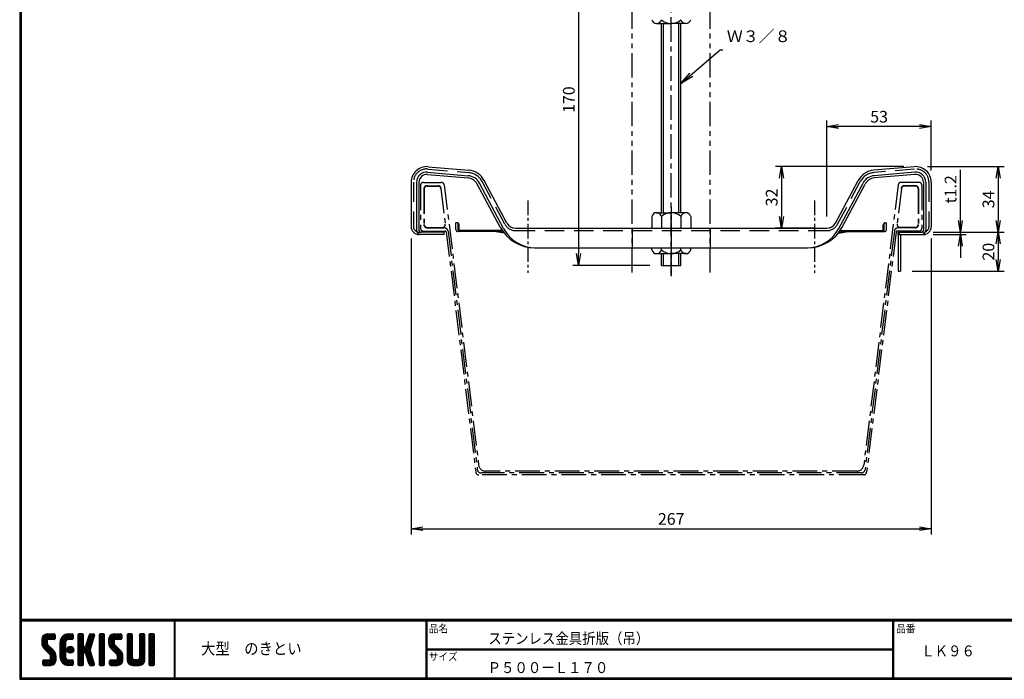
# Model space of a CAD drawing. Extents: x -948 to -150, y 14 to 565.
# Drawn here: x -948 to -443, y 14 to 352 of the extents above; entities that cross this region are included whole.
import ezdxf

# ---------------------------------------------------------------- set-up
doc = ezdxf.new("R2010")
doc.units = 0
doc.header["$LTSCALE"] = 2
for name, pattern in [('CENTER', [2, 1.25, -0.25, 0.25, -0.25]), ('DASHED', [7.5, 5, -2.5]), ('PHANTOM', [2.5, 1.25, -0.25, 0.25, -0.25, 0.25, -0.25]), ('SLDSECTION0', [10.16, 6.35, -1.27, 1.27, -1.27])]:
    doc.linetypes.add(name, pattern=pattern)
doc.layers.get('0').update_dxf_attribs({"linetype": 'CONTINUOUS'})
doc.layers.get('DEFPOINTS').update_dxf_attribs({"linetype": 'CONTINUOUS'})
for name, color, linetype in [('CENTER L', 1, 'CENTER'), ('moji', 2, 'CONTINUOUS'), ('NOKITOI', 9, 'SLDSECTION0'), ('SEIHIN', 3, 'CONTINUOUS'), ('SUNPOU', 4, 'CONTINUOUS'), ('ZUWAKU', 7, 'CONTINUOUS')]:
    doc.layers.add(name, color=color, linetype=linetype)
doc.styles.get("Standard").update_dxf_attribs({"font": 'TXT', "bigfont": 'bigfont.shx'})
doc.styles.add('ｽﾀｲﾙ1', font='txt')
doc.dimstyles.get("Standard").update_dxf_attribs({"dimtxt": 0.18, "dimasz": 0.18, "dimexe": 0.18, "dimexo": 0.0625, "dimgap": 0.09, "dimtad": 0, "dimtih": 1, "dimtoh": 1, "dimdec": 4, "dimzin": 0, "dimdsep": 46, "dimtxsty": 'Standard', "dimcen": 0.09, "dimadec": 0, "dimazin": 0, "dimtfac": 1, "dimtdec": 4, "dimtofl": 0, "dimtmove": 0, "dimatfit": 3, "dimfxl": 0, "dimtolj": 1, "dimtzin": 0, "dimarcsym": 0})

# ---------------------------------------------------------------- blocks, each defined once
blk = doc.blocks.new('*X16')
at = {"color": 0}
for p, q in [((9, 25.08), (13.28, 29.36)), ((9, 25.98), (12.38, 29.36)), ((16.15, 19.14), (9, 26.29)), ((16.35, 18.05), (9, 25.4)), ((9.02, 26.89), (11.46, 29.34)), ((9.03, 24.21), (14.18, 29.36)), ((11.86, 24.33), (9.06, 27.13)), ((9.2, 23.48), (11.8, 26.08)), ((11.8, 25.29), (9.29, 27.8)), ((11.82, 26.17), (9.64, 28.34)), ((12.33, 26.56), (10.1, 28.78)), ((13.23, 26.56), (10.67, 29.12)), ((14.13, 26.56), (11.36, 29.32)), ((15.02, 26.56), (12.22, 29.36)), ((12.27, 26.56), (15.08, 29.36)), ((15.72, 26.76), (13.12, 29.36)), ((13.18, 26.56), (15.74, 29.12)), ((15.83, 27.55), (14.02, 29.36)), ((14.07, 26.56), (15.83, 28.31)), ((15.83, 28.45), (14.92, 29.36)), ((14.97, 26.56), (15.83, 27.41)), ((18.45, 23.75), (24.06, 29.36)), ((18.45, 24.65), (23.16, 29.36)), ((18.45, 22.85), (21.42, 25.82)), ((18.47, 25.57), (22.24, 29.34)), ((21.25, 23.02), (18.5, 25.78)), ((21.25, 23.92), (18.67, 26.5)), ((18.77, 26.76), (21.04, 29.04)), ((21.25, 24.82), (18.94, 27.13)), ((21.33, 25.63), (19.29, 27.68)), ((21.69, 26.18), (19.71, 28.16)), ((22.26, 26.5), (20.2, 28.57)), ((23.11, 26.56), (20.76, 28.91)), ((24, 26.56), (21.4, 29.17)), ((21.99, 26.39), (24.87, 29.27)), ((24.83, 26.63), (22.13, 29.33)), ((25.1, 27.26), (23, 29.36)), ((23.05, 26.56), (25.1, 28.6)), ((25.1, 28.15), (23.9, 29.36)), ((23.95, 26.56), (25.1, 27.71)), ((27.55, 27.46), (29.45, 29.36)), ((27.55, 28.36), (28.55, 29.36)), ((27.55, 26.56), (30.19, 29.21)), ((27.55, 25.67), (30.35, 28.47)), ((30.35, 25.6), (27.55, 28.4)), ((27.55, 24.77), (30.35, 27.57)), ((30.35, 24.7), (27.55, 27.5)), ((27.55, 23.87), (30.35, 26.67)), ((30.35, 23.8), (27.55, 26.6)), ((27.55, 18.48), (35.32, 26.25)), ((27.55, 22.97), (30.35, 25.77)), ((34.59, 18.66), (27.55, 25.7)), ((30.35, 26.5), (27.68, 29.17)), ((30.35, 27.39), (28.39, 29.36)), ((30.35, 28.29), (29.29, 29.36)), ((31.64, 23.47), (35.73, 27.56)), ((32.06, 24.78), (36.11, 28.84)), ((34.4, 23.34), (32.27, 25.47)), ((32.47, 26.1), (35.72, 29.34)), ((34.62, 24.03), (32.49, 26.15)), ((34.83, 24.71), (32.7, 26.84)), ((32.89, 27.41), (34.83, 29.36)), ((35.05, 25.39), (32.92, 27.52)), ((35.26, 26.07), (33.14, 28.2)), ((33.3, 28.72), (33.94, 29.36)), ((35.48, 26.76), (33.35, 28.88)), ((35.69, 27.44), (33.79, 29.35)), ((35.91, 28.12), (34.67, 29.36)), ((36.11, 28.82), (35.57, 29.36)), ((38.4, 27.54), (40.22, 29.36)), ((38.4, 28.43), (39.32, 29.36)), ((38.4, 26.64), (41, 29.24)), ((38.4, 25.74), (41.2, 28.54)), ((41.2, 25.52), (38.4, 28.32)), ((38.4, 24.84), (41.2, 27.64)), ((41.2, 24.63), (38.4, 27.43)), ((38.4, 23.94), (41.2, 26.74)), ((41.2, 23.73), (38.4, 26.53)), ((38.4, 23.05), (41.2, 25.85)), ((41.2, 22.83), (38.4, 25.63)), ((41.2, 26.42), (38.49, 29.13)), ((41.2, 27.32), (39.16, 29.36)), ((41.2, 28.22), (40.06, 29.36)), ((43.3, 25.25), (47.41, 29.36)), ((43.3, 26.15), (46.51, 29.36)), ((50.52, 18.9), (43.3, 26.12)), ((43.32, 24.37), (48.3, 29.36)), ((46.31, 24.01), (43.33, 26.98)), ((43.35, 27.1), (45.56, 29.3)), ((43.46, 23.61), (49.2, 29.36)), ((46.1, 25.12), (43.54, 27.68)), ((43.7, 22.96), (46.1, 25.36)), ((46.1, 26.01), (43.87, 28.25)), ((46.48, 26.54), (44.31, 28.71)), ((47.35, 26.56), (44.85, 29.06)), ((48.25, 26.56), (45.51, 29.3)), ((49.15, 26.56), (46.35, 29.36)), ((49.93, 26.67), (47.25, 29.36)), ((47.3, 26.56), (49.96, 29.22)), ((50.13, 27.38), (48.14, 29.36)), ((48.2, 26.56), (50.13, 28.48)), ((50.13, 28.27), (49.04, 29.36)), ((49.1, 26.56), (50.13, 27.59)), ((52.75, 27.52), (54.59, 29.36)), ((52.75, 28.42), (53.69, 29.36)), ((52.75, 26.62), (55.36, 29.23)), ((52.75, 25.72), (55.55, 28.52)), ((55.55, 25.54), (52.75, 28.34)), ((52.75, 24.82), (55.55, 27.62)), ((55.55, 24.65), (52.75, 27.45)), ((52.75, 23.93), (55.55, 26.73)), ((55.55, 23.75), (52.75, 26.55)), ((52.75, 23.03), (55.55, 25.83)), ((55.55, 22.85), (52.75, 25.65)), ((55.55, 26.44), (52.85, 29.14)), ((55.55, 27.34), (53.53, 29.36)), ((55.55, 28.24), (54.43, 29.36)), ((59.05, 27.53), (60.88, 29.36)), ((59.05, 28.43), (59.98, 29.36)), ((59.05, 26.63), (61.66, 29.24)), ((59.05, 25.74), (61.85, 28.54)), ((61.85, 25.53), (59.05, 28.33)), ((59.05, 24.84), (61.85, 27.64)), ((61.85, 24.63), (59.05, 27.43)), ((59.05, 23.94), (61.85, 26.74)), ((61.85, 23.73), (59.05, 26.53)), ((59.05, 23.04), (61.85, 25.84)), ((61.85, 22.84), (59.05, 25.64)), ((61.85, 26.43), (59.14, 29.13)), ((61.85, 27.33), (59.82, 29.36)), ((61.85, 28.22), (60.72, 29.36)), ((63.95, 27.04), (66.26, 29.36)), ((63.95, 27.94), (65.37, 29.36)), ((63.95, 28.84), (64.47, 29.36)), ((63.95, 26.15), (66.74, 28.94)), ((66.75, 26.02), (63.95, 28.82)), ((63.95, 25.25), (66.75, 28.05)), ((66.75, 25.12), (63.95, 27.92)), ((63.95, 24.35), (66.75, 27.15)), ((66.75, 24.22), (63.95, 27.02)), ((63.95, 23.45), (66.75, 26.25)), ((66.75, 23.32), (63.95, 26.12)), ((63.95, 22.55), (66.75, 25.35)), ((66.75, 26.92), (64.33, 29.34)), ((66.75, 27.81), (65.21, 29.36)), ((66.75, 28.71), (66.1, 29.36)), ((16.35, 17.15), (9.01, 24.49)), ((16.35, 16.25), (9.23, 23.37)), ((9.46, 22.84), (11.8, 25.18)), ((9.8, 22.28), (11.86, 24.34)), ((10.21, 21.79), (12.19, 23.77)), ((10.66, 21.35), (12.64, 23.33)), ((11.11, 20.9), (13.09, 22.88)), ((11.56, 20.45), (13.54, 22.43)), ((12, 20), (13.98, 21.98)), ((12.45, 19.55), (14.43, 21.53)), ((12.9, 19.1), (14.88, 21.08)), ((13.33, 18.63), (15.32, 20.62)), ((21.25, 22.13), (18.45, 24.93)), ((18.45, 21.95), (21.25, 24.75)), ((21.25, 21.23), (18.45, 24.03)), ((18.45, 21.06), (21.25, 23.86)), ((21.25, 20.33), (18.45, 23.13)), ((18.45, 20.16), (21.25, 22.96)), ((21.25, 19.43), (18.45, 22.23)), ((18.45, 19.26), (21.25, 22.06)), ((21.25, 18.53), (18.45, 21.33)), ((18.45, 18.36), (21.25, 21.16)), ((21.25, 17.64), (18.45, 20.44)), ((18.45, 17.46), (21.25, 20.26)), ((23.82, 19.56), (21.95, 21.42)), ((21.98, 20.99), (24.02, 23.03)), ((22.1, 22.01), (23, 22.91)), ((24.52, 19.76), (22.15, 22.12)), ((22.24, 20.35), (24.66, 22.77)), ((25.02, 20.16), (22.55, 22.62)), ((22.67, 19.89), (25.12, 22.34)), ((25.35, 20.72), (23.11, 22.96)), ((23.29, 19.61), (25.4, 21.72)), ((25.44, 21.53), (23.93, 23.04)), ((24.21, 19.63), (25.37, 20.8)), ((27.55, 17.58), (34.91, 24.94)), ((27.55, 22.07), (30.35, 24.87)), ((35.01, 17.35), (27.55, 24.81)), ((27.55, 21.18), (30.35, 23.98)), ((35.42, 16.04), (27.55, 23.91)), ((27.55, 20.28), (30.37, 23.1)), ((30.69, 19.87), (27.55, 23.01)), ((27.55, 19.38), (30.88, 22.71)), ((30.35, 19.31), (27.55, 22.11)), ((30.35, 18.41), (27.55, 21.21)), ((30.35, 17.52), (27.55, 20.32)), ((30.76, 19.89), (34.49, 23.63)), ((34.18, 19.97), (31.34, 22.82)), ((31.45, 19.68), (34.08, 22.31)), ((33.77, 21.29), (31.63, 23.42)), ((31.68, 19.02), (33.81, 21.15)), ((33.97, 21.98), (31.84, 24.11)), ((31.9, 18.34), (34.02, 20.47)), ((34.19, 22.66), (32.06, 24.79)), ((38.4, 22.15), (41.2, 24.95)), ((41.2, 21.93), (38.4, 24.73)), ((38.4, 21.25), (41.2, 24.05)), ((41.2, 21.03), (38.4, 23.83)), ((38.4, 20.35), (41.2, 23.15)), ((41.2, 20.14), (38.4, 22.94)), ((38.4, 19.45), (41.2, 22.25)), ((41.2, 19.24), (38.4, 22.04)), ((38.4, 18.56), (41.2, 21.36)), ((41.2, 18.34), (38.4, 21.14)), ((38.4, 17.66), (41.2, 20.46)), ((41.2, 17.44), (38.4, 20.24)), ((50.65, 17.87), (43.3, 25.22)), ((50.65, 16.97), (43.32, 24.3)), ((50.65, 16.07), (43.64, 23.08)), ((44.02, 22.38), (46.12, 24.48)), ((44.42, 21.88), (46.41, 23.87)), ((44.87, 21.43), (46.85, 23.41)), ((45.32, 20.98), (47.3, 22.96)), ((45.77, 20.54), (47.75, 22.52)), ((46.22, 20.09), (48.2, 22.07)), ((46.67, 19.64), (48.65, 21.62)), ((47.11, 19.19), (49.09, 21.17)), ((47.56, 18.73), (49.54, 20.72)), ((47.83, 18.11), (49.94, 20.21)), ((52.75, 22.13), (55.55, 24.93)), ((55.55, 21.95), (52.75, 24.75)), ((52.75, 21.23), (55.55, 24.03)), ((55.55, 21.05), (52.75, 23.85)), ((52.75, 20.33), (55.55, 23.13)), ((55.55, 20.16), (52.75, 22.96)), ((52.75, 19.44), (55.55, 22.24)), ((55.55, 19.26), (52.75, 22.06)), ((52.75, 18.54), (55.55, 21.34)), ((55.55, 18.36), (52.75, 21.16)), ((52.75, 17.64), (55.55, 20.44)), ((55.55, 17.46), (52.75, 20.26)), ((59.05, 22.14), (61.85, 24.94)), ((61.85, 21.94), (59.05, 24.74)), ((59.05, 21.25), (61.85, 24.05)), ((61.85, 21.04), (59.05, 23.84)), ((59.05, 20.35), (61.85, 23.15)), ((61.85, 20.14), (59.05, 22.94)), ((59.05, 19.45), (61.85, 22.25)), ((61.85, 19.24), (59.05, 22.04)), ((59.05, 18.55), (61.85, 21.35)), ((61.85, 18.35), (59.05, 21.15)), ((59.05, 17.65), (61.85, 20.45)), ((61.85, 17.45), (59.05, 20.25)), ((66.75, 22.43), (63.95, 25.23)), ((63.95, 21.66), (66.75, 24.46)), ((66.75, 21.53), (63.95, 24.33)), ((63.95, 20.76), (66.75, 23.56)), ((66.75, 20.63), (63.95, 23.43)), ((63.95, 19.86), (66.75, 22.66)), ((66.75, 19.73), (63.95, 22.53)), ((63.95, 18.96), (66.75, 21.76)), ((66.75, 18.83), (63.95, 21.63)), ((63.95, 18.06), (66.75, 20.86)), ((66.75, 17.94), (63.95, 20.74)), ((9.53, 13.93), (11.66, 16.06)), ((9.53, 14.83), (10.76, 16.06)), ((9.59, 15.79), (9.79, 15.99)), ((12.16, 13.26), (9.61, 15.81)), ((9.81, 13.32), (12.55, 16.06)), ((13.06, 13.26), (10.26, 16.06)), ((10.65, 13.26), (16.24, 18.84)), ((13.93, 13.28), (11.15, 16.06)), ((11.55, 13.26), (16.35, 18.05)), ((14.63, 13.48), (12.05, 16.06)), ((12.45, 13.26), (16.35, 17.16)), ((15.21, 13.8), (12.95, 16.06)), ((13.35, 13.26), (16.35, 16.26)), ((16.28, 15.42), (13.51, 18.19)), ((15.67, 14.23), (13.51, 16.39)), ((13.55, 17.95), (15.71, 20.11)), ((13.55, 17.05), (16.01, 19.52)), ((16.04, 14.77), (13.55, 17.25)), ((14.36, 13.38), (16.23, 15.24)), ((24.71, 13.28), (18.45, 19.54)), ((23.83, 13.26), (18.45, 18.64)), ((22.93, 13.26), (18.45, 17.74)), ((21.98, 13.31), (18.5, 16.79)), ((18.53, 16.65), (21.25, 19.37)), ((18.73, 15.95), (21.25, 18.47)), ((20.61, 13.79), (18.98, 15.42)), ((19.02, 15.34), (21.25, 17.57)), ((19.39, 14.81), (21.4, 16.82)), ((19.83, 14.35), (21.81, 16.34)), ((20.33, 13.96), (22.45, 16.07)), ((20.91, 13.64), (23.33, 16.06)), ((21.57, 13.4), (24.23, 16.06)), ((22.34, 13.27), (24.96, 15.89)), ((25.1, 13.79), (22.83, 16.06)), ((25.1, 14.68), (23.73, 16.06)), ((25.1, 15.58), (24.63, 16.05)), ((27.55, 16.69), (30.36, 19.5)), ((30.35, 16.62), (27.55, 19.42)), ((27.55, 15.79), (30.35, 18.59)), ((30.35, 15.72), (27.55, 18.52)), ((27.55, 14.89), (30.35, 17.69)), ((30.35, 14.82), (27.55, 17.62)), ((27.55, 13.99), (30.35, 16.79)), ((30.35, 13.92), (27.55, 16.72)), ((30.06, 13.31), (27.55, 15.83)), ((27.8, 13.34), (30.35, 15.89)), ((35.84, 14.72), (31.75, 18.82)), ((32.11, 17.66), (34.24, 19.78)), ((36.07, 13.59), (32.16, 17.5)), ((32.33, 16.97), (34.46, 19.1)), ((32.54, 16.29), (34.67, 18.42)), ((35.51, 13.26), (32.57, 16.19)), ((32.76, 15.61), (34.89, 17.74)), ((32.97, 14.93), (35.1, 17.05)), ((33.19, 14.24), (35.32, 16.37)), ((33.41, 13.56), (35.53, 15.69)), ((38.4, 16.76), (41.2, 19.56)), ((41.2, 16.54), (38.4, 19.34)), ((38.4, 15.86), (41.2, 18.66)), ((41.2, 15.65), (38.4, 18.45)), ((38.4, 14.96), (41.2, 17.76)), ((41.2, 14.75), (38.4, 17.55)), ((38.4, 14.07), (41.2, 16.87)), ((41.2, 13.85), (38.4, 16.65)), ((40.86, 13.29), (38.4, 15.75)), ((38.6, 13.37), (41.2, 15.97)), ((43.83, 14.1), (45.78, 16.06)), ((43.83, 15), (44.88, 16.06)), ((46.28, 13.26), (43.85, 15.69)), ((44.01, 13.39), (46.68, 16.06)), ((47.18, 13.26), (44.38, 16.06)), ((44.78, 13.26), (50.5, 18.98)), ((48.07, 13.27), (45.28, 16.06)), ((45.67, 13.26), (50.64, 18.22)), ((48.81, 13.43), (46.18, 16.06)), ((46.57, 13.26), (50.65, 17.34)), ((49.4, 13.73), (47.08, 16.06)), ((47.47, 13.26), (50.65, 16.44)), ((49.89, 14.14), (47.75, 16.28)), ((47.85, 17.23), (50.26, 19.64)), ((50.54, 15.29), (47.85, 17.98)), ((50.27, 14.66), (47.85, 17.08)), ((48.43, 13.32), (50.59, 15.48)), ((52.75, 16.74), (55.55, 19.54)), ((58.86, 13.26), (52.75, 19.36)), ((57.96, 13.26), (52.75, 18.47)), ((57.06, 13.26), (52.75, 17.57)), ((56.16, 13.26), (52.75, 16.67)), ((52.76, 15.85), (55.55, 18.64)), ((55.25, 13.27), (52.77, 15.75)), ((52.92, 15.11), (55.55, 17.75)), ((53.22, 14.51), (55.58, 16.87)), ((53.63, 14.02), (55.91, 16.31)), ((54.14, 13.64), (56.56, 16.06)), ((54.77, 13.37), (57.45, 16.06)), ((55.55, 13.26), (58.46, 16.16)), ((56.45, 13.26), (61.85, 18.66)), ((59.68, 13.33), (56.95, 16.06)), ((57.35, 13.26), (61.85, 17.76)), ((60.34, 13.57), (57.85, 16.06)), ((58.25, 13.26), (61.85, 16.86)), ((60.87, 13.93), (58.58, 16.23)), ((58.95, 16.65), (61.85, 19.56)), ((61.31, 14.4), (58.98, 16.73)), ((61.85, 16.55), (59.05, 19.35)), ((61.82, 15.68), (59.05, 18.45)), ((61.63, 14.97), (59.05, 17.55)), ((59.15, 13.26), (61.85, 15.96)), ((63.95, 17.17), (66.75, 19.97)), ((66.75, 17.04), (63.95, 19.84)), ((63.95, 16.27), (66.75, 19.07)), ((66.75, 16.14), (63.95, 18.94)), ((63.95, 15.37), (66.75, 18.17)), ((66.75, 15.24), (63.95, 18.04)), ((63.95, 14.47), (66.75, 17.27)), ((66.75, 14.34), (63.95, 17.14)), ((66.68, 13.52), (63.95, 16.25)), ((66.04, 13.26), (63.95, 15.35)), ((63.98, 13.6), (66.75, 16.37)), ((64.53, 13.26), (66.75, 15.48)), ((11.26, 13.26), (9.53, 14.99)), ((10.36, 13.26), (9.53, 14.09)), ((23.22, 13.26), (25.1, 15.13)), ((24.12, 13.26), (25.1, 14.24)), ((29.22, 13.26), (27.55, 14.93)), ((28.32, 13.26), (27.55, 14.03)), ((28.61, 13.26), (30.35, 15)), ((29.51, 13.26), (30.35, 14.1)), ((34.61, 13.26), (32.99, 14.88)), ((33.66, 13.31), (33.41, 13.56)), ((34, 13.26), (35.75, 15.01)), ((34.9, 13.26), (35.96, 14.32)), ((35.91, 13.37), (36, 13.46)), ((40, 13.26), (38.4, 14.85)), ((39.1, 13.26), (38.4, 13.96)), ((39.39, 13.26), (41.2, 15.07)), ((40.29, 13.26), (41.2, 14.17)), ((45.39, 13.26), (43.83, 14.82)), ((44.49, 13.26), (43.83, 13.92)), ((60.38, 13.59), (61.52, 14.73)), ((65.14, 13.26), (63.95, 14.45)), ((65.43, 13.26), (66.75, 14.58)), ((66.34, 13.27), (66.74, 13.67))]:
    blk.add_line(p, q, dxfattribs=at)
blk = doc.blocks.new('_OPEN')
at = {"color": 0, "linetype": 'ByBlock'}
for p, q in [((-1, 0.167), (0, 0)), ((0, 0), (-1, -0.167)), ((0, 0), (-1, 0))]:
    blk.add_line(p, q, dxfattribs=at)
blk = doc.blocks.new('*D20')
at = {"layer": 'DEFPOINTS', "color": 0, "transparency": 16777216}
for p in [(-747.06, 245.91), (-480.46, 245.91), (-480.46, 91.03)]:
    blk.add_point(p, dxfattribs=at)
at = {"layer": 'SUNPOU', "lineweight": -2, "transparency": 16777216}
for p, q in [((-747.06, 239.91), (-747.06, 88.03)), ((-480.46, 239.91), (-480.46, 88.03)), ((-741.06, 91.03), (-486.46, 91.03))]:
    blk.add_line(p, q, dxfattribs=at)
at = {"layer": 'SUNPOU', "lineweight": -2, "transparency": 16777216, "xscale": 6, "yscale": 6, "zscale": 6, "rotation": 180}
blk.add_blockref('_OPEN', (-747.06, 91.03), dxfattribs=at)
at = {"layer": 'SUNPOU', "lineweight": -2, "transparency": 16777216, "xscale": 6, "yscale": 6, "zscale": 6}
blk.add_blockref('_OPEN', (-480.46, 91.03), dxfattribs=at)
at = {"layer": 'SUNPOU', "transparency": 16777216, "insert": (-613.76, 96.03), "char_height": 6, "attachment_point": 5}
blk.add_mtext('\\A1;267', dxfattribs=at)
blk = doc.blocks.new('*D21')
at = {"layer": 'DEFPOINTS', "color": 0, "transparency": 16777216}
for p in [(-485.46, 243.11), (-485.46, 241.91), (-465.55, 241.91)]:
    blk.add_point(p, dxfattribs=at)
at = {"layer": 'SUNPOU', "lineweight": -2, "transparency": 16777216}
for p, q in [((-465.55, 249.11), (-465.55, 275.11)), ((-479.46, 243.11), (-462.55, 243.11)), ((-465.55, 241.91), (-465.55, 243.11)), ((-479.46, 241.91), (-462.55, 241.91)), ((-465.55, 235.91), (-465.55, 229.91))]:
    blk.add_line(p, q, dxfattribs=at)
at = {"layer": 'SUNPOU', "lineweight": -2, "transparency": 16777216, "xscale": 6, "yscale": 6, "zscale": 6}
for p, rotation in [((-465.55, 243.11), 270), ((-465.55, 241.91), 90)]:
    blk.add_blockref('_OPEN', p, dxfattribs=dict(at, rotation=rotation))
at = {"layer": 'SUNPOU', "transparency": 16777216, "insert": (-470.55, 265.11), "char_height": 6, "attachment_point": 5, "rotation": 90}
blk.add_mtext('\\A1;t1.2', dxfattribs=at)
blk = doc.blocks.new('*D22')
at = {"layer": 'DEFPOINTS', "color": 0, "transparency": 16777216}
for p in [(-485.46, 243.11), (-496.26, 223.11), (-446.14, 223.11)]:
    blk.add_point(p, dxfattribs=at)
at = {"layer": 'SUNPOU', "lineweight": -2, "transparency": 16777216}
for p, q in [((-479.46, 243.11), (-443.14, 243.11)), ((-446.14, 237.11), (-446.14, 229.11)), ((-490.26, 223.11), (-443.14, 223.11))]:
    blk.add_line(p, q, dxfattribs=at)
at = {"layer": 'SUNPOU', "lineweight": -2, "transparency": 16777216, "xscale": 6, "yscale": 6, "zscale": 6}
for p, rotation in [((-446.14, 243.11), 90), ((-446.14, 223.11), 270)]:
    blk.add_blockref('_OPEN', p, dxfattribs=dict(at, rotation=rotation))
at = {"layer": 'SUNPOU', "transparency": 16777216, "insert": (-451.14, 233.11), "char_height": 6, "attachment_point": 5, "rotation": 90}
blk.add_mtext('\\A1;20', dxfattribs=at)
blk = doc.blocks.new('*D23')
at = {"layer": 'DEFPOINTS', "color": 0, "transparency": 16777216}
for p in [(-488.46, 276.74), (-485.46, 243.11), (-446.14, 243.11)]:
    blk.add_point(p, dxfattribs=at)
at = {"layer": 'SUNPOU', "lineweight": -2, "transparency": 16777216}
for p, q in [((-482.46, 276.74), (-443.14, 276.74)), ((-446.14, 270.74), (-446.14, 249.11)), ((-479.46, 243.11), (-443.14, 243.11))]:
    blk.add_line(p, q, dxfattribs=at)
at = {"layer": 'SUNPOU', "lineweight": -2, "transparency": 16777216, "xscale": 6, "yscale": 6, "zscale": 6}
for p, rotation in [((-446.14, 276.74), 90), ((-446.14, 243.11), 270)]:
    blk.add_blockref('_OPEN', p, dxfattribs=dict(at, rotation=rotation))
at = {"layer": 'SUNPOU', "transparency": 16777216, "insert": (-451.14, 259.93), "char_height": 6, "attachment_point": 5, "rotation": 90}
blk.add_mtext('\\A1;34', dxfattribs=at)
blk = doc.blocks.new('*D24')
at = {"layer": 'DEFPOINTS', "color": 0, "transparency": 16777216}
for p in [(-618.76, 396.11), (-661.23, 226.11), (-618.76, 226.11)]:
    blk.add_point(p, dxfattribs=at)
at = {"layer": 'SUNPOU', "lineweight": -2, "transparency": 16777216}
for p, q in [((-624.76, 396.11), (-664.23, 396.11)), ((-661.23, 390.11), (-661.23, 232.11)), ((-624.76, 226.11), (-664.23, 226.11))]:
    blk.add_line(p, q, dxfattribs=at)
at = {"layer": 'SUNPOU', "lineweight": -2, "transparency": 16777216, "xscale": 6, "yscale": 6, "zscale": 6}
for p, rotation in [((-661.23, 396.11), 90), ((-661.23, 226.11), 270)]:
    blk.add_blockref('_OPEN', p, dxfattribs=dict(at, rotation=rotation))
at = {"layer": 'SUNPOU', "transparency": 16777216, "insert": (-666.23, 311.11), "char_height": 6, "attachment_point": 5, "rotation": 90}
blk.add_mtext('\\A1;170', dxfattribs=at)
blk = doc.blocks.new('*D27')
at = {"layer": 'DEFPOINTS', "color": 0, "transparency": 16777216}
for p in [(-533.95, 297.34), (-480.46, 268.74), (-533.95, 245.11)]:
    blk.add_point(p, dxfattribs=at)
at = {"layer": 'SUNPOU', "lineweight": -2, "transparency": 16777216}
for p, q in [((-533.95, 251.11), (-533.95, 300.34)), ((-480.46, 274.74), (-480.46, 300.34)), ((-486.46, 297.34), (-527.95, 297.34))]:
    blk.add_line(p, q, dxfattribs=at)
at = {"layer": 'SUNPOU', "lineweight": -2, "transparency": 16777216, "xscale": 6, "yscale": 6, "zscale": 6, "rotation": 180}
blk.add_blockref('_OPEN', (-533.95, 297.34), dxfattribs=at)
at = {"layer": 'SUNPOU', "lineweight": -2, "transparency": 16777216, "xscale": 6, "yscale": 6, "zscale": 6}
blk.add_blockref('_OPEN', (-480.46, 297.34), dxfattribs=at)
at = {"layer": 'SUNPOU', "transparency": 16777216, "insert": (-507.2, 302.34), "char_height": 6, "attachment_point": 5}
blk.add_mtext('\\A1;53', dxfattribs=at)
blk = doc.blocks.new('*D28')
at = {"layer": 'DEFPOINTS', "color": 0, "transparency": 16777216}
for p in [(-488.46, 276.74), (-557.26, 245.11), (-533.95, 245.11)]:
    blk.add_point(p, dxfattribs=at)
at = {"layer": 'SUNPOU', "lineweight": -2, "transparency": 16777216}
for p, q in [((-494.46, 276.74), (-560.26, 276.74)), ((-557.26, 270.74), (-557.26, 251.11)), ((-539.95, 245.11), (-560.26, 245.11))]:
    blk.add_line(p, q, dxfattribs=at)
at = {"layer": 'SUNPOU', "lineweight": -2, "transparency": 16777216, "xscale": 6, "yscale": 6, "zscale": 6}
for p, rotation in [((-557.26, 276.74), 90), ((-557.26, 245.11), 270)]:
    blk.add_blockref('_OPEN', p, dxfattribs=dict(at, rotation=rotation))
at = {"layer": 'SUNPOU', "transparency": 16777216, "insert": (-562.26, 260.93), "char_height": 6, "attachment_point": 5, "rotation": 90}
blk.add_mtext('\\A1;32', dxfattribs=at)

msp = doc.modelspace()

# ---------------------------------------------------------------- linework, layer by layer
at = {"color": 3, "linetype": 'DASHED'}
for p, q in [((-738.46, 275.52), (-717.66, 273.7)), ((-489.05, 275.52), (-509.85, 273.7)), ((-745.86, 268.74), (-745.86, 245.91)), ((-699.03, 247.2), (-710.66, 269.06)), ((-528.48, 247.2), (-516.85, 269.06)), ((-481.66, 268.74), (-481.66, 245.91)), ((-693.56, 243.91), (-533.95, 243.91)), ((-484.46, 243.11), (-485.46, 243.11))]:
    msp.add_line(p, q, dxfattribs=at)
at = {"color": 12, "linetype": 'CENTER', "ltscale": 3}
for p, q in [((-687.26, 259.42), (-687.26, 222.31)), ((-540.26, 259.42), (-540.26, 222.31))]:
    msp.add_line(p, q, dxfattribs=at)
at = {"color": 12, "linetype": 'CENTER'}
msp.add_line((-613.76, 255.98), (-613.76, 220.59), dxfattribs=at)
at = {"color": 2, "linetype": 'Continuous'}
for p, q in [((-633.76, 245.11), (-633.76, 235.11)), ((-613.76, 245.11), (-613.76, 235.11)), ((-593.76, 245.11), (-593.76, 235.11))]:
    msp.add_line(p, q, dxfattribs=at)
at = {"color": 3, "linetype": 'DASHED'}
for centre, radius, start, end in [((-739.06, 268.74), 6.8, 85, 180), ((-718.43, 264.93), 8.8, 28, 85), ((-509.08, 264.93), 8.8, 95, 152), ((-488.46, 268.74), 6.8, 0, 95), ((-743.06, 245.91), 2.8, 180, 270), ((-693.56, 250.11), 6.2, 208, 270), ((-533.95, 250.11), 6.2, 270, 332), ((-484.46, 245.91), 2.8, 270, 0)]:
    msp.add_arc(centre, radius, start, end, dxfattribs=at)
at = {"layer": 'CENTER L', "ltscale": 5}
msp.add_line((-613.76, 220.82), (-613.76, 406.6), dxfattribs=at)
at = {"layer": 'NOKITOI'}
for p, q in [((-740.76, 268.67), (-731.59, 268.67)), ((-486.76, 268.67), (-495.94, 268.67)), ((-742.26, 267.17), (-742.26, 245.17)), ((-740.56, 265.27), (-740.56, 247.07)), ((-740.36, 265.27), (-740.36, 247.07)), ((-738.86, 266.97), (-733.27, 266.97)), ((-738.86, 266.77), (-733.27, 266.77)), ((-731.78, 265.45), (-729.55, 247.25)), ((-730.1, 267.35), (-712.46, 123.64)), ((-497.43, 267.35), (-515.07, 123.64)), ((-495.74, 265.45), (-497.98, 247.25)), ((-488.66, 266.97), (-494.26, 266.97)), ((-488.66, 266.77), (-494.26, 266.77)), ((-487.16, 265.27), (-487.16, 247.07)), ((-486.96, 265.27), (-486.96, 247.07)), ((-485.26, 267.17), (-485.26, 245.17)), ((-740.76, 243.67), (-729.55, 243.67)), ((-738.86, 245.57), (-731.04, 245.57)), ((-738.86, 245.37), (-730.13, 245.37)), ((-729.06, 243.23), (-713.93, 119.99)), ((-728.14, 243.61), (-713.14, 121.38)), ((-499.38, 243.61), (-514.39, 121.38)), ((-498.47, 243.23), (-513.6, 119.99)), ((-486.76, 243.67), (-497.98, 243.67)), ((-488.66, 245.37), (-497.4, 245.37)), ((-488.66, 245.57), (-496.49, 245.57)), ((-515.09, 118.67), (-712.44, 118.67)), ((-516.37, 119.62), (-711.15, 119.62)), ((-518.54, 120.57), (-708.99, 120.57))]:
    msp.add_line(p, q, dxfattribs=at)
for centre, radius, start, end in [((-740.76, 267.17), 1.5, 90, 180), ((-731.59, 267.17), 1.5, 6.9987, 90), ((-495.94, 267.17), 1.5, 90, 173.0013), ((-486.76, 267.17), 1.5, 0, 90), ((-738.86, 265.27), 1.7, 90, 180), ((-738.86, 265.27), 1.5, 90, 180), ((-733.27, 265.27), 1.7, 6.9987, 90), ((-733.27, 265.27), 1.5, 6.9987, 90), ((-494.26, 265.27), 1.7, 90, 173.0013), ((-494.26, 265.27), 1.5, 90, 173.0013), ((-488.66, 265.27), 1.7, 0, 90), ((-488.66, 265.27), 1.5, 0, 90), ((-740.76, 245.17), 1.5, 180, 270), ((-738.86, 247.07), 1.7, 180, 270), ((-738.86, 247.07), 1.5, 180, 270), ((-731.04, 247.07), 1.5, 270, 6.9987), ((-730.13, 243.37), 2, 6.9987, 90), ((-729.55, 243.17), 0.5, 6.9987, 90), ((-497.4, 243.37), 2, 90, 173.0013), ((-497.98, 243.17), 0.5, 90, 173.0013), ((-496.49, 247.07), 1.5, 173.0013, 270), ((-488.66, 247.07), 1.5, 270, 0), ((-488.66, 247.07), 1.7, 270, 0), ((-486.76, 245.17), 1.5, 270, 0), ((-711.15, 121.62), 2, 186.9987, 270), ((-708.99, 124.07), 3.5, 186.9987, 270), ((-518.54, 124.07), 3.5, 270, 353.0013), ((-516.37, 121.62), 2, 270, 353.0013), ((-712.44, 120.17), 1.5, 186.9987, 270), ((-515.09, 120.17), 1.5, 270, 353.0013)]:
    msp.add_arc(centre, radius, start, end, dxfattribs=at)
at = {"layer": 'SEIHIN', "color": 6, "linetype": 'PHANTOM', "ltscale": 5}
for p, q in [((-633.76, 222.45), (-633.76, 410.21)), ((-593.76, 222.45), (-593.76, 410.21))]:
    msp.add_line(p, q, dxfattribs=at)
at = {"layer": 'SEIHIN'}
for p, q in [((-621.26, 350.11), (-613.76, 350.11)), ((-618.76, 253.11), (-618.76, 350.11)), ((-606.26, 350.11), (-613.76, 350.11)), ((-608.76, 253.11), (-608.76, 350.11)), ((-738.71, 272.73), (-717.9, 270.91)), ((-738.6, 273.92), (-717.8, 272.1)), ((-738.36, 276.71), (-717.56, 274.89)), ((-489.15, 276.71), (-509.96, 274.89)), ((-488.91, 273.92), (-509.71, 272.1)), ((-488.8, 272.73), (-509.61, 270.91)), ((-747.06, 268.74), (-747.06, 245.91)), ((-744.26, 268.74), (-744.26, 244.11)), ((-743.06, 268.74), (-743.06, 244.11)), ((-701.42, 245.72), (-713.13, 267.75)), ((-699.72, 245.08), (-712.07, 268.31)), ((-697.97, 247.76), (-709.6, 269.63)), ((-529.54, 247.76), (-517.91, 269.63)), ((-527.79, 245.08), (-515.44, 268.31)), ((-526.1, 245.72), (-514.38, 267.75)), ((-484.46, 268.74), (-484.46, 244.11)), ((-483.26, 268.74), (-483.26, 244.11)), ((-480.46, 268.74), (-480.46, 245.91)), ((-621.26, 253.11), (-613.76, 253.11)), ((-606.26, 253.11), (-613.76, 253.11)), ((-724.06, 244.41), (-724.06, 247.91)), ((-723.42, 247.91), (-724.06, 247.91)), ((-722.92, 244.21), (-722.92, 247.41)), ((-623.76, 251.11), (-623.76, 245.11)), ((-618.76, 251.11), (-618.76, 245.11)), ((-608.76, 251.11), (-608.76, 245.11)), ((-603.76, 251.11), (-603.76, 245.11)), ((-504.59, 244.21), (-504.59, 247.41)), ((-504.09, 247.91), (-503.46, 247.91)), ((-503.46, 244.41), (-503.46, 247.91)), ((-743.06, 243.11), (-742.06, 243.11)), ((-730.06, 243.11), (-742.06, 243.11)), ((-730.06, 241.91), (-730.06, 243.11)), ((-704.43, 243.41), (-723.06, 243.41)), ((-722.42, 244.21), (-722.42, 246.91)), ((-700.33, 243.91), (-722.12, 243.91)), ((-699.81, 243.18), (-704.43, 243.91)), ((-699.44, 242.69), (-704.43, 243.41)), ((-693.56, 245.11), (-533.95, 245.11)), ((-623.76, 245.11), (-603.76, 245.11)), ((-528.07, 242.69), (-523.08, 243.41)), ((-527.7, 243.18), (-523.08, 243.91)), ((-527.18, 243.91), (-505.39, 243.91)), ((-523.08, 243.41), (-504.46, 243.41)), ((-505.09, 244.21), (-505.09, 246.91)), ((-497.46, 241.91), (-497.46, 243.11)), ((-497.46, 243.11), (-485.46, 243.11)), ((-730.06, 241.91), (-743.06, 241.91)), ((-497.46, 241.91), (-484.46, 241.91)), ((-497.46, 241.41), (-497.46, 223.11)), ((-496.26, 241.41), (-496.26, 223.11)), ((-683.76, 235.11), (-543.75, 235.11)), ((-623.76, 234.11), (-623.76, 235.11)), ((-618.76, 234.11), (-618.76, 235.11)), ((-608.76, 234.11), (-608.76, 235.11)), ((-603.76, 234.11), (-603.76, 235.11)), ((-621.26, 232.11), (-613.76, 232.11)), ((-618.76, 226.11), (-618.76, 232.11)), ((-606.26, 232.11), (-613.76, 232.11)), ((-608.76, 226.11), (-608.76, 232.11)), ((-618.76, 226.11), (-608.76, 226.11)), ((-497.46, 223.11), (-496.26, 223.11))]:
    msp.add_line(p, q, dxfattribs=at)
at = {"layer": 'SEIHIN', "color": 2}
for p, q in [((-617.76, 253.11), (-617.76, 350.11)), ((-609.76, 253.11), (-609.76, 350.11)), ((-617.76, 226.11), (-617.76, 232.11)), ((-609.76, 226.11), (-609.76, 232.11))]:
    msp.add_line(p, q, dxfattribs=at)
at = {"layer": 'SEIHIN'}
for centre, radius, start, end in [((-621.26, 352.67), 2.56, 192.6797, 347.3226), ((-613.76, 357.36), 7.25, 226.3951, 270.0001), ((-613.76, 357.36), 7.25, 269.9991, 313.6037), ((-606.26, 352.67), 2.56, 192.6796, 347.3181), ((-739.06, 268.74), 8, 85, 180), ((-739.06, 268.74), 5.2, 85, 180), ((-739.06, 268.74), 4, 85, 180), ((-718.43, 264.93), 10, 28, 85), ((-509.08, 264.93), 10, 95, 152), ((-488.46, 268.74), 8, 0, 95), ((-488.46, 268.74), 5.2, 0, 95), ((-488.46, 268.74), 4, 0, 95), ((-718.43, 264.93), 6, 28, 85), ((-718.43, 264.93), 7.2, 28, 85), ((-509.08, 264.93), 7.2, 95, 152), ((-509.08, 264.93), 6, 95, 152), ((-621.26, 250.55), 2.56, 12.6772, 167.3205), ((-613.76, 245.86), 7.25, 89.9998, 133.605), ((-613.76, 245.86), 7.25, 46.3951, 90.0001), ((-606.26, 250.55), 2.56, 12.6797, 167.3226), ((-723.42, 246.91), 1, 360, 90), ((-723.42, 247.41), 0.5, 360, 90), ((-693.56, 250.11), 5, 208, 270), ((-533.95, 250.11), 5, 270, 332), ((-504.09, 246.91), 1, 90, 180), ((-504.09, 247.41), 0.5, 90, 180), ((-743.06, 245.91), 4, 180, 270), ((-742.06, 244.11), 2.2, 180, 270), ((-742.06, 244.11), 2.2, 180, 270), ((-742.06, 244.11), 1, 180, 270), ((-723.06, 244.41), 1, 180, 270), ((-722.12, 244.21), 0.8, 180, 270), ((-722.12, 244.21), 0.3, 180, 270), ((-683.76, 255.11), 20, 208, 270), ((-683.12, 253.91), 18.8, 208, 270), ((-544.39, 253.91), 18.8, 270, 332), ((-543.75, 255.11), 20, 270, 332), ((-505.39, 244.21), 0.3, 270, 0), ((-505.39, 244.21), 0.8, 270, 0), ((-504.46, 244.41), 1, 270, 0), ((-495.76, 241.41), 1.7, 90, 180), ((-485.46, 244.11), 2.2, 270, 0), ((-485.46, 244.11), 2.2, 270, 0), ((-485.46, 244.11), 1, 270, 0), ((-484.46, 245.91), 4, 270, 0), ((-495.76, 241.41), 0.5, 90, 180), ((-621.26, 234.67), 2.56, 192.6797, 347.3226), ((-613.76, 239.36), 7.25, 226.395, 270.0002), ((-613.76, 239.36), 7.25, 269.9998, 313.605), ((-606.26, 234.67), 2.56, 192.6796, 347.3181)]:
    msp.add_arc(centre, radius, start, end, dxfattribs=at)
at = {"layer": 'ZUWAKU'}
for p, q in [((-947.69, 44.58), (-150.29, 44.58)), ((-947.69, 44.38), (-150.29, 44.38)), ((-947.69, 44.18), (-150.29, 44.18)), ((-947.69, 43.98), (-150.29, 43.98)), ((-947.69, 43.78), (-150.29, 43.78)), ((-868.57, 43.78), (-868.57, 14.58)), ((-868.37, 43.78), (-868.37, 14.58)), ((-868.17, 43.78), (-868.17, 14.58)), ((-739.45, 43.78), (-739.45, 14.58)), ((-739.25, 43.78), (-739.25, 14.58)), ((-739.05, 43.78), (-739.05, 14.58)), ((-500.27, 43.78), (-500.27, 14.58)), ((-500.07, 43.78), (-500.07, 14.58)), ((-499.87, 43.78), (-499.87, 14.58)), ((-933.6, 37.03), (-930.1, 37.03)), ((-929.58, 36.51), (-929.58, 34.76)), ((-922.75, 37.03), (-920.83, 37.03)), ((-920.3, 36.51), (-920.3, 34.76)), ((-917.85, 36.51), (-917.85, 21.46)), ((-915.58, 37.03), (-917.33, 37.03)), ((-915.05, 30.91), (-915.05, 36.51)), ((-912.02, 36.67), (-913.89, 30.75)), ((-911.52, 37.03), (-909.82, 37.03)), ((-909.32, 36.35), (-910.38, 32.99)), ((-907, 36.51), (-907, 21.46)), ((-904.73, 37.03), (-906.48, 37.03)), ((-904.2, 21.46), (-904.2, 36.51)), ((-899.3, 37.03), (-895.8, 37.03)), ((-895.28, 36.51), (-895.28, 34.76)), ((-892.65, 36.51), (-892.65, 23.73)), ((-890.38, 37.03), (-892.13, 37.03)), ((-889.85, 24.78), (-889.85, 36.51)), ((-886.35, 36.51), (-886.35, 24.78)), ((-884.08, 37.03), (-885.83, 37.03)), ((-883.55, 23.73), (-883.55, 36.51)), ((-881.45, 36.51), (-881.45, 21.46)), ((-879.18, 37.03), (-880.93, 37.03)), ((-878.65, 21.46), (-878.65, 36.51)), ((-936.4, 34.23), (-936.4, 32.42)), ((-933.6, 33.71), (-933.6, 32.42)), ((-930.28, 28.52), (-933.19, 31.43)), ((-930.1, 34.23), (-933.08, 34.23)), ((-926.95, 25.13), (-926.95, 32.83)), ((-924.15, 32.83), (-924.15, 25.13)), ((-920.83, 34.23), (-922.75, 34.23)), ((-914.39, 30.38), (-914.53, 30.38)), ((-910.38, 32.99), (-911.64, 28.98)), ((-902.1, 34.23), (-902.1, 32.42)), ((-899.3, 33.71), (-899.3, 32.42)), ((-895.98, 28.52), (-898.89, 31.43)), ((-895.8, 34.23), (-898.78, 34.23)), ((-935.17, 29.45), (-932.26, 26.54)), ((-931.85, 24.26), (-931.85, 25.55)), ((-929.05, 23.73), (-929.05, 25.55)), ((-915.05, 21.46), (-915.05, 27.06)), ((-914.53, 27.58), (-914.39, 27.58)), ((-912.02, 21.3), (-913.89, 27.22)), ((-909.32, 21.62), (-911.64, 28.98)), ((-900.87, 29.45), (-897.96, 26.54)), ((-897.55, 24.26), (-897.55, 25.55)), ((-894.75, 23.73), (-894.75, 25.55)), ((-739.05, 29.38), (-500.27, 29.38)), ((-739.05, 29.18), (-500.27, 29.18)), ((-739.05, 28.98), (-500.27, 28.98)), ((-935.88, 21.46), (-935.88, 23.21)), ((-935.35, 23.73), (-932.38, 23.73)), ((-935.35, 20.93), (-931.85, 20.93)), ((-922.75, 23.73), (-920.83, 23.73)), ((-920.83, 20.93), (-922.75, 20.93)), ((-920.3, 23.21), (-920.3, 21.46)), ((-917.33, 20.93), (-915.58, 20.93)), ((-911.52, 20.93), (-909.82, 20.93)), ((-906.48, 20.93), (-904.73, 20.93)), ((-901.58, 21.46), (-901.58, 23.21)), ((-901.05, 23.73), (-898.08, 23.73)), ((-901.05, 20.93), (-897.55, 20.93)), ((-889.85, 20.93), (-886.35, 20.93)), ((-887.4, 23.73), (-888.8, 23.73)), ((-880.93, 20.93), (-879.18, 20.93))]:
    msp.add_line(p, q, dxfattribs=at)
for points in [[(-947.69, 565.38), (-947.69, 13.78), (-150.09, 13.78), (-150.09, 565.38)], [(-947.49, 565.18), (-947.49, 13.98), (-150.29, 13.98), (-150.29, 565.18)], [(-947.29, 564.98), (-947.29, 14.18), (-150.49, 14.18), (-150.49, 564.98)], [(-947.09, 564.78), (-947.09, 14.38), (-150.69, 14.38), (-150.69, 564.78)], [(-946.89, 564.58), (-946.89, 14.58), (-150.89, 14.58), (-150.89, 564.58)]]:
    msp.add_lwpolyline(points, close=True, dxfattribs=at)
msp.add_circle((-921.7, 28.98), 1.75, dxfattribs=at)
for centre, radius, start, end in [((-933.6, 34.23), 2.8, 90, 180), ((-930.1, 36.51), 0.525, 0, 90), ((-922.75, 32.83), 4.2, 90, 180), ((-920.83, 36.51), 0.525, 0, 90), ((-917.33, 36.51), 0.525, 90, 180), ((-915.58, 36.51), 0.525, 0, 90), ((-911.52, 36.51), 0.525, 90, 162.4744), ((-909.82, 36.51), 0.525, 342.4744, 90), ((-906.48, 36.51), 0.525, 90, 180), ((-904.73, 36.51), 0.525, 0, 90), ((-899.3, 34.23), 2.8, 90, 180), ((-895.8, 36.51), 0.525, 0, 90), ((-892.13, 36.51), 0.525, 90, 180), ((-890.38, 36.51), 0.525, 0, 90), ((-885.83, 36.51), 0.525, 90, 180), ((-884.08, 36.51), 0.525, 0, 90), ((-880.93, 36.51), 0.525, 90, 180), ((-879.18, 36.51), 0.525, 0, 90), ((-932.2, 32.42), 4.2, 180, 225), ((-933.08, 33.71), 0.525, 90, 180), ((-932.2, 32.42), 1.4, 180, 225), ((-930.1, 34.76), 0.525, 270, 0), ((-922.75, 32.83), 1.4, 90, 180), ((-920.83, 34.76), 0.525, 270, 0), ((-914.53, 30.91), 0.525, 180, 270), ((-914.39, 30.91), 0.525, 270, 342.4744), ((-897.9, 32.42), 4.2, 180, 225), ((-898.78, 33.71), 0.525, 90, 180), ((-897.9, 32.42), 1.4, 180, 225), ((-895.8, 34.76), 0.525, 270, 0), ((-933.25, 25.55), 1.4, 0, 45), ((-933.25, 25.55), 4.2, 0, 45), ((-914.53, 27.06), 0.525, 90, 180), ((-914.39, 27.06), 0.525, 17.5256, 90), ((-898.95, 25.55), 1.4, 0, 45), ((-898.95, 25.55), 4.2, 0, 45), ((-935.35, 23.21), 0.525, 90, 180), ((-935.35, 21.46), 0.525, 180, 270), ((-932.38, 24.26), 0.525, 270, 0), ((-931.85, 23.73), 2.8, 270, 0), ((-922.75, 25.13), 4.2, 180, 270), ((-922.75, 25.13), 1.4, 180, 270), ((-920.83, 23.21), 0.525, 0, 90), ((-920.83, 21.46), 0.525, 270, 0), ((-917.33, 21.46), 0.525, 180, 270), ((-915.58, 21.46), 0.525, 270, 0), ((-911.52, 21.46), 0.525, 197.5256, 270), ((-909.82, 21.46), 0.525, 270, 17.5256), ((-906.48, 21.46), 0.525, 180, 270), ((-904.73, 21.46), 0.525, 270, 0), ((-901.05, 23.21), 0.525, 90, 180), ((-901.05, 21.46), 0.525, 180, 270), ((-898.08, 24.26), 0.525, 270, 0), ((-897.55, 23.73), 2.8, 270, 0), ((-889.85, 23.73), 2.8, 180, 270), ((-888.8, 24.78), 1.05, 180, 270), ((-887.4, 24.78), 1.05, 270, 0), ((-886.35, 23.73), 2.8, 270, 0), ((-880.93, 21.46), 0.525, 180, 270), ((-879.18, 21.46), 0.525, 270, 0)]:
    msp.add_arc(centre, radius, start, end, dxfattribs=at)

# ---------------------------------------------------------------- block references
at = {"layer": 'ZUWAKU', "linetype": 'Continuous'}
msp.add_blockref('*X16', (-945.4, 7.67), dxfattribs=at)

# ---------------------------------------------------------------- texts
at = {"layer": 'moji', "style": 'ｽﾀｲﾙ1', "width": 0.9}
for s, height, p in [('ステンレス金具折版（吊）', 5.6, (-707.51, 31.94)), ('大型\u3000のきとい', 6, (-854.74, 26.52)), ('ＬＫ９６', 5.6, (-485.6, 25.56)), ('Ｐ５００ーＬ１７０', 5.6, (-707.87, 16.99))]:
    msp.add_text(s, height=height, dxfattribs=at).set_placement(p)
at = {"layer": 'SUNPOU', "color": 4, "linetype": 'Continuous', "insert": (-585.26, 338.72), "char_height": 6, "attachment_point": 7}
msp.add_mtext('Ｗ３／８', dxfattribs=at)
at = {"layer": 'ZUWAKU', "style": 'ｽﾀｲﾙ1', "width": 0.9}
for s, p in [('品名', (-737.97, 37.84)), ('品番', (-498.39, 37.84)), ('サイズ', (-737.97, 23.44))]:
    msp.add_text(s, height=4, dxfattribs=at).set_placement(p)

# ---------------------------------------------------------------- dimensions: what is measured, and where the dimension line sits
at = {"layer": 'SUNPOU'}
for base, p1, p2, picture, middle in [((-661.23, 226.11), (-618.76, 396.11), (-618.76, 226.11), '*D24', (-666.23, 311.11)), ((-557.26, 245.11), (-488.46, 276.74), (-533.95, 245.11), '*D28', (-562.26, 260.93))]:
    dim = msp.add_linear_dim(base=base, p1=p1, p2=p2, angle=90, dimstyle='Standard', override={"dimtxt": 6, "dimasz": 6, "dimexe": 3, "dimexo": 6, "dimgap": 2, "dimtad": 3, "dimtih": 0, "dimtoh": 0, "dimdec": 0, "dimblk1": 'OPEN', "dimblk2": 'OPEN', "dimsah": 1, "dimcen": 10, "dimclrd": 256, "dimclre": 256, "dimclrt": 256, "dimtdec": 0, "dimtofl": 1, "dimldrblk": 'OPEN'}, dxfattribs=at)
    dim.commit()
    dim.dimension.update_dxf_attribs({"geometry": picture, "text_midpoint": middle})
dim = msp.add_linear_dim(base=(-533.95, 297.34), p1=(-480.46, 268.74), p2=(-533.95, 245.11), dimstyle='Standard', override={"dimtxt": 6, "dimasz": 6, "dimexe": 3, "dimexo": 6, "dimgap": 2, "dimtad": 3, "dimtih": 0, "dimtoh": 0, "dimdec": 0, "dimblk1": 'OPEN', "dimblk2": 'OPEN', "dimsah": 1, "dimcen": 10, "dimclrd": 256, "dimclre": 256, "dimclrt": 256, "dimtdec": 0, "dimtofl": 1, "dimldrblk": 'OPEN'}, dxfattribs=at)
dim.commit()
dim.dimension.update_dxf_attribs({"geometry": '*D27', "text_midpoint": (-507.2, 302.34)})
for base, p1, p2, picture, middle in [((-446.14, 243.11), (-488.46, 276.74), (-485.46, 243.11), '*D23', (-446.14, 259.93)), ((-446.14, 223.11), (-485.46, 243.11), (-496.26, 223.11), '*D22', (-446.14, 233.11))]:
    dim = msp.add_linear_dim(base=base, p1=p1, p2=p2, angle=90, dimstyle='Standard', override={"dimtxt": 6, "dimasz": 6, "dimexe": 3, "dimexo": 6, "dimgap": 2, "dimtad": 3, "dimtih": 0, "dimtoh": 0, "dimdec": 0, "dimblk1": 'OPEN', "dimblk2": 'OPEN', "dimsah": 1, "dimcen": 10, "dimclrd": 256, "dimclre": 256, "dimclrt": 256, "dimtdec": 0, "dimtofl": 1, "dimldrblk": 'OPEN'}, dxfattribs=at)
    dim.commit()
    dim.dimension.update_dxf_attribs({"geometry": picture, "text_midpoint": middle, "dimtype": 160})
dim = msp.add_linear_dim(base=(-465.55, 241.91), p1=(-485.46, 243.11), p2=(-485.46, 241.91), angle=90, text='t<>', dimstyle='Standard', override={"dimtxt": 6, "dimasz": 6, "dimexe": 3, "dimexo": 6, "dimgap": 2, "dimtad": 3, "dimtih": 0, "dimtoh": 0, "dimdec": 1, "dimblk1": 'OPEN', "dimblk2": 'OPEN', "dimsah": 1, "dimcen": 10, "dimclrd": 256, "dimclre": 256, "dimclrt": 256, "dimtdec": 0, "dimtofl": 1, "dimldrblk": 'OPEN'}, dxfattribs=at)
dim.commit()
dim.dimension.update_dxf_attribs({"geometry": '*D21', "text_midpoint": (-465.55, 265.11), "dimtype": 160})
dim = msp.add_linear_dim(base=(-480.46, 91.03), p1=(-747.06, 245.91), p2=(-480.46, 245.91), dimstyle='Standard', override={"dimtxt": 6, "dimasz": 6, "dimexe": 3, "dimexo": 6, "dimgap": 2, "dimtad": 3, "dimtih": 0, "dimtoh": 0, "dimdec": 0, "dimblk1": 'OPEN', "dimblk2": 'OPEN', "dimsah": 1, "dimcen": 10, "dimclrd": 256, "dimclre": 256, "dimclrt": 256, "dimtdec": 0, "dimtofl": 1, "dimldrblk": 'OPEN'}, dxfattribs=at)
dim.commit()
dim.dimension.update_dxf_attribs({"geometry": '*D20', "text_midpoint": (-613.76, 91.03), "dimtype": 160})

# ---------------------------------------------------------------- leaders
at = {"layer": 'SUNPOU', "color": 4, "linetype": 'Continuous'}
msp.add_leader([(-608.76, 319.29), (-588.71, 336.72), (-587.26, 336.72)], dimstyle='Standard', override={"dimtxt": 6, "dimasz": 7, "dimexe": 3, "dimexo": 6, "dimgap": 2, "dimtad": 3, "dimtih": 0, "dimtoh": 0, "dimdec": 0, "dimcen": 150, "dimclrd": 4, "dimclre": 4, "dimclrt": 4, "dimtdec": 2, "dimtofl": 1, "dimldrblk": 'OPEN'}, dxfattribs=at)

doc.saveas('drawing.dxf')
